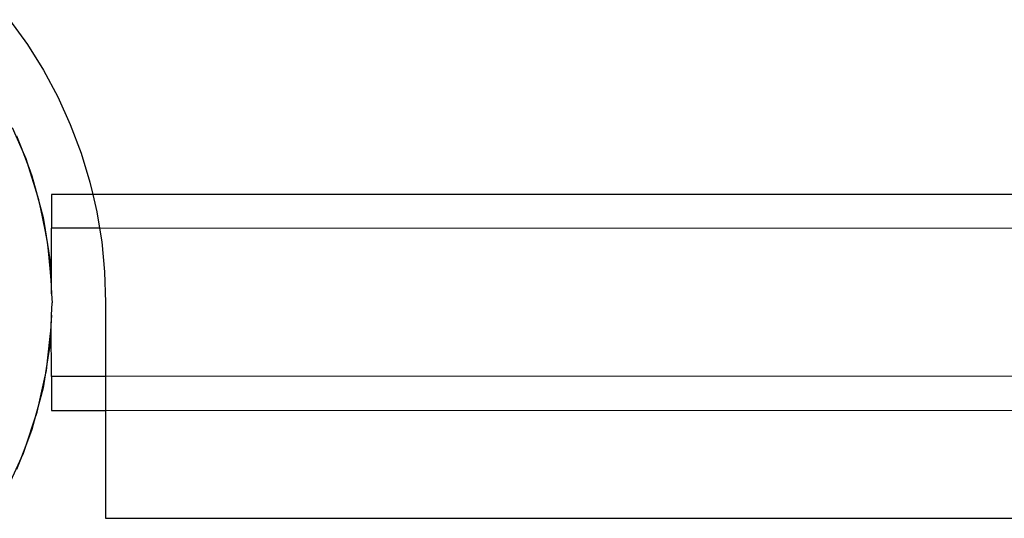
# Model space of a CAD drawing. Extents: x -2633 to 5555, y -3691 to 3918.
# Drawn here: x 140 to 231, y 0 to 47 of the extents above; entities that cross this region are included whole.
import ezdxf

# ---------------------------------------------------------------- set-up
doc = ezdxf.new("R2010")
doc.units = 0
doc.layers.get('0').update_dxf_attribs({"linetype": 'CONTINUOUS'})

msp = doc.modelspace()

# ---------------------------------------------------------------- linework, layer by layer
for p, q in [((139.066, 46.618), (140.705, 44.331)), ((140.705, 44.331), (142.191, 41.941)), ((142.191, 41.941), (143.518, 39.46)), ((143.518, 39.46), (144.679, 36.897)), ((140.12, 34.784), (139.327, 36.607)), ((144.679, 36.897), (145.67, 34.263)), ((139.704, 35.868), (140.12, 34.784)), ((140.12, 34.784), (140.832, 32.929)), ((140.583, 33.72), (140.12, 34.784)), ((145.67, 34.263), (146.487, 31.571)), ((140.832, 32.929), (140.583, 33.72)), ((140.832, 32.929), (141.129, 32.154)), ((141.43, 31.033), (140.832, 32.929)), ((141.129, 32.154), (141.43, 31.033)), ((141.43, 31.033), (141.944, 29.113)), ((141.779, 29.926), (141.43, 31.033)), ((146.487, 31.571), (146.773, 30.441)), ((146.773, 30.441), (142.952, 30.441)), ((142.952, 30.441), (142.952, 27.296)), ((146.773, 30.441), (147.126, 28.83)), ((397.324, 30.422), (146.773, 30.441)), ((141.944, 29.113), (141.779, 29.926)), ((141.944, 29.113), (142.159, 28.312)), ((142.34, 27.166), (141.944, 29.113)), ((142.159, 28.312), (142.34, 27.166)), ((147.126, 28.83), (147.379, 27.296)), ((142.34, 27.166), (142.651, 25.203)), ((142.572, 26.028), (142.34, 27.166)), ((147.379, 27.296), (142.952, 27.296)), ((142.953, 22.069), (142.952, 27.296)), ((147.379, 27.296), (147.584, 26.054)), ((390.663, 27.287), (147.379, 27.296)), ((142.651, 25.203), (142.572, 26.028)), ((147.584, 26.054), (147.86, 23.254)), ((142.651, 25.203), (142.781, 24.384)), ((142.842, 23.225), (142.651, 25.203)), ((142.781, 24.384), (142.842, 23.225)), ((142.842, 23.225), (142.946, 21.24)), ((142.953, 22.069), (142.842, 23.225)), ((147.86, 23.254), (147.952, 20.441)), ((142.946, 21.24), (142.953, 22.069)), ((142.946, 21.24), (142.989, 20.412)), ((142.928, 19.253), (142.989, 20.412)), ((147.952, 20.441), (147.952, 13.587)), ((142.928, 19.253), (142.824, 17.268)), ((142.918, 18.092), (142.928, 19.253)), ((142.824, 17.268), (142.918, 18.092)), ((142.952, 13.587), (142.918, 18.092)), ((142.599, 15.293), (142.824, 17.268)), ((142.781, 16.44), (142.599, 15.293)), ((142.824, 17.268), (142.781, 16.44)), ((142.599, 15.293), (142.288, 13.33)), ((142.468, 14.14), (142.599, 15.293)), ((142.288, 13.33), (142.468, 14.14)), ((141.858, 11.39), (142.288, 13.33)), ((142.288, 13.33), (142.159, 12.511)), ((147.952, 13.587), (142.952, 13.587)), ((142.952, 13.587), (142.952, 10.441)), ((390.663, 13.596), (147.952, 13.587)), ((147.952, 13.587), (147.952, 10.441)), ((142.159, 12.511), (141.858, 11.39)), ((141.858, 11.39), (141.344, 9.47)), ((141.607, 10.257), (141.858, 11.39)), ((141.344, 9.47), (141.607, 10.257)), ((142.952, 10.441), (147.952, 10.441)), ((147.952, 10.441), (397.324, 10.461)), ((147.952, 10.441), (147.952, 0.441)), ((140.713, 7.585), (141.344, 9.47)), ((141.344, 9.47), (141.129, 8.669)), ((141.129, 8.669), (140.713, 7.585)), ((140.713, 7.585), (140.001, 5.73)), ((140.345, 6.485), (140.713, 7.585)), ((140.001, 5.73), (140.345, 6.485)), ((139.177, 3.922), (140.001, 5.73)), ((140.001, 5.73), (139.704, 4.956)), ((147.952, 0.441), (647.952, 0.441))]:
    msp.add_line(p, q)

doc.saveas('drawing.dxf')
